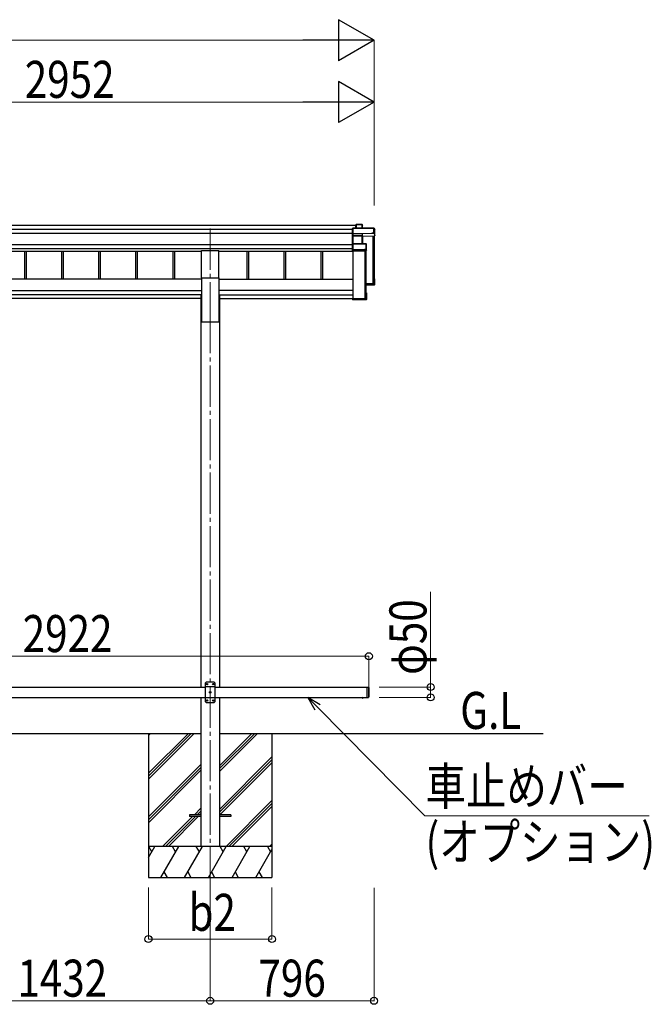
# Model space of a CAD drawing. Units: millimetres. Extents: x 0 to 33640, y 0 to 23760.
# Drawn here: x 14843 to 17912, y 4363 to 9148 of the extents above; entities that cross this region are included whole.
import ezdxf

# ---------------------------------------------------------------- set-up
doc = ezdxf.new("R2010")
doc.units = ezdxf.units.MM
doc.linetypes.add('YCENTER_1', pattern=[13, 10, -1, 1, -1])
doc.linetypes.add('YHIDDEN_1', pattern=[4, 3, -1])
for name, color, linetype, lineweight in [('USER1', 3, 'Continuous', 13), ('YKK_12', 2, 'Continuous', 13), ('YKK_13', 4, 'Continuous', 30), ('YKK_A1', 4, 'Continuous', 30), ('YKK_D', 6, 'Continuous', 13)]:
    doc.layers.add(name, color=color, linetype=linetype, lineweight=lineweight)
doc.styles.add('text-b', font='extslim2.shx', dxfattribs={"width": 0.8, "bigfont": 'extfont2.shx'})

msp = doc.modelspace()

# ---------------------------------------------------------------- linework, layer by layer
at = {"layer": 'YKK_12', "linetype": 'YCENTER_1', "ltscale": 20}
for p, q in [((15768.2, 8132.5), (15768.2, 7727.1)), ((15768.2, 7727.1), (15768.2, 4878.9))]:
    msp.add_line(p, q, dxfattribs=at)
at = {"layer": 'YKK_13'}
for p, q in [((16461.1, 8134.8), (16460.3, 8133.9)), ((16461.3, 8134.5), (16461.3, 8108.1)), ((16563.3, 8134.5), (16461.3, 8134.5)), ((16461.4, 8135), (16563.3, 8135)), ((16476.3, 8151.7), (16477.1, 8152.7)), ((16476.3, 8135), (16476.3, 8151.7)), ((16477.1, 8135), (16477.1, 8152.7)), ((16477.3, 8152.8), (16506.8, 8152.8)), ((16506.8, 8152.3), (16477.5, 8152.3)), ((16477.5, 8152.3), (16477.5, 8135)), ((16506.8, 8152.3), (16506.8, 8152.8)), ((16506.8, 8135), (16506.8, 8152.3)), ((16507.3, 8152.5), (16509, 8149.5)), ((16507.3, 8152.3), (16507.3, 8135)), ((16509.1, 8149.3), (16507.3, 8152.3)), ((16509.1, 8135), (16509.1, 8149.3)), ((16563.3, 8134.5), (16563.3, 8135)), ((16563.3, 8112.6), (16563.3, 8134.5)), ((16563.7, 8134.7), (16568.2, 8127.2)), ((16568.2, 8126.9), (16563.8, 8134.5)), ((16563.8, 8134.5), (16563.8, 8112.6)), ((16460.3, 8108.5), (16460.3, 8133.9)), ((16461.1, 8107.8), (16460.3, 8108.5)), ((16460.3, 8099), (16460.3, 8108.5)), ((16461.4, 8098), (16460.3, 8099)), ((16460.3, 8058.2), (16460.3, 8099)), ((16461.3, 8108.1), (16507.8, 8108.1)), ((16461.3, 8107.6), (16461.3, 8098.2)), ((16507.8, 8107.6), (16461.3, 8107.6)), ((16461.3, 8098.2), (16507.3, 8098.2)), ((16461.3, 8097.7), (16461.3, 8059.2)), ((16507.3, 8097.7), (16461.3, 8097.7)), ((16507.3, 8098.2), (16507.3, 8097.7)), ((16507.3, 8059.2), (16507.3, 8097.7)), ((16507.8, 8108.1), (16555.8, 8110.2)), ((16555.8, 8109.7), (16507.8, 8107.6)), ((16507.8, 8107.6), (16507.8, 8107.6)), ((16507.8, 8098.2), (16507.8, 8107.6)), ((16507.8, 8098.2), (16507.8, 8098.2)), ((16507.8, 8098.2), (16507.8, 8098.2)), ((16507.8, 8097.6), (16507.8, 8059.2)), ((16508.7, 8095.3), (16507.8, 8097.6)), ((16508.3, 8098.1), (16509.2, 8095.7)), ((16508.7, 8059.2), (16508.7, 8095.4)), ((16509.2, 8095.7), (16568.2, 8098.3)), ((16555.8, 8110.2), (16555.8, 8112.6)), ((16555.8, 8112.6), (16563.3, 8112.6)), ((16555.8, 8110.2), (16555.8, 8109.7)), ((16555.8, 8108.4), (16555.8, 8109.7)), ((16564.3, 8108.8), (16555.8, 8108.4)), ((16563.8, 8112.6), (16564.3, 8111.8)), ((16564.3, 8108.8), (16564.3, 8111.8)), ((16564.3, 8108.8), (16568.2, 8098.3)), ((16568.2, 8098.3), (16568.2, 8126.9)), ((16461.1, 8059.1), (16460.3, 8058.2)), ((16460.3, 8031.2), (16460.3, 8058.2)), ((16461.3, 8059.2), (16525.7, 8059.2)), ((16461.3, 8058.8), (16461.3, 8030.8)), ((16525.7, 8058.8), (16461.3, 8058.8)), ((16525.7, 8059.2), (16525.7, 8058.8)), ((16525.7, 8033.4), (16525.7, 8058.8)), ((16526, 8059.1), (16528, 8057.7)), ((16528.2, 8057.3), (16526.2, 8058.7)), ((16526.2, 8058.7), (16526.2, 8033.3)), ((16528.2, 8025.5), (16528.2, 8057.3)), ((16461.1, 8030.5), (16460.3, 8031.2)), ((16460.3, 8025.8), (16460.3, 8031.2)), ((16460.3, 8025.8), (16460.3, 8025.8)), ((16461.3, 8025), (16460.3, 8025.8)), ((16461.3, 8030.8), (16518.2, 8030.8)), ((16461.3, 8030.3), (16461.3, 8025)), ((16518.2, 8030.3), (16461.3, 8030.3)), ((16461.3, 8025), (16527.7, 8025)), ((16518.2, 8033.4), (16525.7, 8033.4)), ((16518.2, 8030.8), (16518.2, 8033.4)), ((16518.2, 8030.8), (16518.2, 8030.3)), ((16518.2, 8029.1), (16518.2, 8030.3)), ((16526.2, 8029.1), (16518.2, 8029.1)), ((16526.2, 8033.3), (16526.7, 8032.5)), ((16527.7, 8025), (16526.2, 8029.1)), ((16526.7, 8029.6), (16526.7, 8032.5)), ((16526.7, 8029.6), (16528.2, 8025.5)), ((16524.3, 7861.4), (16565.8, 7863.2)), ((16567.3, 7861.8), (16524.3, 7859.9)), ((16524.3, 7858.9), (16568.2, 7860.8)), ((16555.8, 7857.1), (16524.3, 7855.7)), ((16555.8, 7857.1), (16528.2, 7855.9)), ((16564.3, 7857.8), (16555.8, 7857.4)), ((16555.8, 7857.4), (16555.8, 7857.1)), ((16561.4, 7866.5), (16561.4, 7863)), ((16564.3, 7889.9), (16567.8, 7889.9)), ((16564.3, 7889.8), (16568.1, 7889.8)), ((16564.3, 7889), (16567.3, 7889)), ((16564.3, 7885), (16565.8, 7887.5)), ((16564.3, 7887.5), (16565.8, 7887.5)), ((16564.3, 7857.8), (16568.2, 7860.8)), ((16565.8, 7863.2), (16565.8, 7887.5)), ((16567.3, 7889), (16568.1, 7889.8)), ((16567.3, 7889), (16567.3, 7861.8)), ((16568.2, 7860.8), (16567.3, 7861.8)), ((16568.2, 7860.8), (16568.2, 7889.4)), ((16568.2, 7860.8), (16568.2, 7860.8)), ((16527.7, 7820.3), (16524.3, 7820.3)), ((16524.3, 7819.5), (16527.3, 7819.5)), ((16525.8, 7818), (16524.3, 7818)), ((16525.8, 7790), (16525.8, 7818)), ((16528.1, 7820.2), (16527.3, 7819.5)), ((16527.3, 7819.5), (16527.3, 7788.5)), ((16528.2, 7788), (16528.2, 7819.8)), ((16460.3, 7794.9), (16462.3, 7794.9)), ((16460.3, 7794.9), (16460.3, 7794.4)), ((16460.3, 7794.4), (16460.3, 7788.5)), ((16460.3, 7794.4), (16462.3, 7794.4)), ((16527.3, 7788.5), (16460.3, 7788.5)), ((16461.3, 7787.5), (16460.3, 7788.5)), ((16460.3, 7788.5), (16460.3, 7788.5)), ((16460.3, 7788.5), (16460.3, 7787.1)), ((16461.1, 7786.2), (16460.3, 7787.1)), ((16461.3, 7787.5), (16527.7, 7787.5)), ((16461.3, 7786.1), (16461.3, 7787.5)), ((16518.2, 7786.1), (16461.3, 7786.1)), ((16518.2, 7786.1), (16461.3, 7786.1)), ((16462.3, 7794.4), (16462.3, 7794.9)), ((16462.3, 7794.4), (16462.3, 7790)), ((16462.3, 7790), (16525.8, 7790)), ((16518.2, 7786.4), (16518.2, 7786.1)), ((16526.2, 7786.4), (16518.2, 7786.4)), ((16518.2, 7786.1), (16518.2, 7786.1)), ((16523.9, 7790.8), (16523.9, 7790)), ((16527.7, 7787.5), (16526.2, 7786.4)), ((16528, 7787.6), (16526.5, 7786.5)), ((16528.1, 7787.6), (16527.3, 7788.5))]:
    msp.add_line(p, q, dxfattribs=at)
at = {"layer": 'YKK_13', "ltscale": 20}
for p, q in [((15725.7, 7893.5), (15725.7, 8026.7)), ((15725.7, 8026.7), (15810.7, 8026.7)), ((15810.7, 7893.5), (15810.7, 8026.7)), ((15725.7, 7893.5), (15810.7, 7893.5)), ((16503.3, 5854.6), (16515.1, 5854.6)), ((16503.3, 5854.6), (16503.3, 5854.1)), ((16503.3, 5854.1), (16515.1, 5854.1)), ((16506.7, 5854.6), (16511.7, 5854.6)), ((16515.1, 5854.6), (16515.1, 5854.1)), ((15668.2, 5284.1), (15668.2, 5275.1)), ((15723.2, 5284.1), (15668.2, 5284.1)), ((15723.2, 5275.1), (15668.2, 5275.1)), ((15868.2, 5284.1), (15813.2, 5284.1)), ((15868.2, 5275.1), (15813.2, 5275.1)), ((15868.2, 5284.1), (15868.2, 5275.1))]:
    msp.add_line(p, q, dxfattribs=at)
at = {"layer": 'YKK_13', "ltscale": 25}
for p, q in [((15748.2, 5929.1), (15743.2, 5924.1)), ((15743.2, 5924.1), (15743.2, 5834.1)), ((15793.2, 5906.4), (15743.2, 5906.4)), ((15788.2, 5929.1), (15748.2, 5929.1)), ((15751.1, 5919.5), (15751.1, 5918.7)), ((15751.9, 5919.5), (15751.1, 5919.5)), ((15751.1, 5918.7), (15751.9, 5918.7)), ((15753.6, 5921.2), (15752.8, 5921.2)), ((15752.8, 5921.2), (15752.8, 5920.4)), ((15752.8, 5917.8), (15752.8, 5917)), ((15752.8, 5917), (15753.6, 5917)), ((15753.6, 5920.4), (15753.6, 5921.2)), ((15753.6, 5917), (15753.6, 5917.8)), ((15755.3, 5919.5), (15754.4, 5919.5)), ((15754.4, 5918.7), (15755.3, 5918.7)), ((15755.3, 5918.7), (15755.3, 5919.5)), ((15781.1, 5919.5), (15781.1, 5918.7)), ((15781.9, 5919.5), (15781.1, 5919.5)), ((15781.1, 5918.7), (15781.9, 5918.7)), ((15783.6, 5921.2), (15782.8, 5921.2)), ((15782.8, 5921.2), (15782.8, 5920.4)), ((15782.8, 5917.8), (15782.8, 5917)), ((15782.8, 5917), (15783.6, 5917)), ((15783.6, 5920.4), (15783.6, 5921.2)), ((15783.6, 5917), (15783.6, 5917.8)), ((15785.3, 5919.5), (15784.4, 5919.5)), ((15784.4, 5918.7), (15785.3, 5918.7)), ((15785.3, 5918.7), (15785.3, 5919.5)), ((15788.2, 5929.1), (15793.2, 5924.1)), ((15793.2, 5834.1), (15793.2, 5924.1)), ((16529.2, 5904.6), (16529.2, 5854.6)), ((16529.2, 5904.6), (16537.2, 5904.6)), ((16537.2, 5904.6), (16537.2, 5854.6)), ((16539.2, 5902.6), (16537.2, 5904.6)), ((16539.2, 5902.6), (16539.2, 5856.6)), ((15793.2, 5851.8), (15743.2, 5851.8)), ((15751.1, 5839.5), (15751.1, 5838.7)), ((15751.9, 5839.5), (15751.1, 5839.5)), ((15751.1, 5838.7), (15751.9, 5838.7)), ((15753.6, 5841.2), (15752.8, 5841.2)), ((15752.8, 5841.2), (15752.8, 5840.4)), ((15752.8, 5837.8), (15752.8, 5837)), ((15753.6, 5840.4), (15753.6, 5841.2)), ((15753.6, 5837), (15753.6, 5837.8)), ((15755.3, 5839.5), (15754.4, 5839.5)), ((15754.4, 5838.7), (15755.3, 5838.7)), ((15755.3, 5838.7), (15755.3, 5839.5)), ((15766.1, 5879.5), (15766.1, 5878.7)), ((15766.9, 5879.5), (15766.1, 5879.5)), ((15766.1, 5878.7), (15766.9, 5878.7)), ((15768.6, 5881.2), (15767.8, 5881.2)), ((15767.8, 5881.2), (15767.8, 5880.4)), ((15767.8, 5877.8), (15767.8, 5877)), ((15767.8, 5877), (15768.6, 5877)), ((15768.6, 5880.4), (15768.6, 5881.2)), ((15768.6, 5877), (15768.6, 5877.8)), ((15770.3, 5879.5), (15769.4, 5879.5)), ((15769.4, 5878.7), (15770.3, 5878.7)), ((15770.3, 5878.7), (15770.3, 5879.5)), ((15781.1, 5839.5), (15781.1, 5838.7)), ((15781.9, 5839.5), (15781.1, 5839.5)), ((15781.1, 5838.7), (15781.9, 5838.7)), ((15783.6, 5841.2), (15782.8, 5841.2)), ((15782.8, 5841.2), (15782.8, 5840.4)), ((15782.8, 5837.8), (15782.8, 5837)), ((15783.6, 5840.4), (15783.6, 5841.2)), ((15783.6, 5837), (15783.6, 5837.8)), ((15785.3, 5839.5), (15784.4, 5839.5)), ((15784.4, 5838.7), (15785.3, 5838.7)), ((15785.3, 5838.7), (15785.3, 5839.5)), ((16529.2, 5854.6), (16537.2, 5854.6)), ((16539.2, 5856.6), (16537.2, 5854.6)), ((15748.2, 5829.1), (15743.2, 5834.1)), ((15748.2, 5829.1), (15788.2, 5829.1)), ((15752.8, 5837), (15753.6, 5837)), ((15782.8, 5837), (15783.6, 5837)), ((15788.2, 5829.1), (15793.2, 5834.1))]:
    msp.add_line(p, q, dxfattribs=at)
at = {"layer": 'YKK_13', "linetype": 'YHIDDEN_1', "ltscale": 20}
for p, q in [((16506.7, 5851.9), (16508, 5854.6)), ((16508, 5854.6), (16509.2, 5855.2)), ((16510.3, 5854.6), (16509.2, 5855.2)), ((16511.6, 5851.9), (16510.3, 5854.6))]:
    msp.add_line(p, q, dxfattribs=at)
at = {"layer": 'YKK_13', "ltscale": 25}
for centre in [(15753.2, 5919.1), (15783.2, 5919.1), (15753.2, 5839.1), (15768.2, 5879.1), (15783.2, 5839.1)]:
    msp.add_circle(centre, 3.5, dxfattribs=at)
at = {"layer": 'YKK_13'}
for centre, radius, start, end in [((16506.8, 8152.3), 0.5, 30.3331, 90), ((16507, 8150.9), 1.41, 74.1561, 94.6122), ((16506.8, 8152.3), 0.494, 359.981, 30.3232), ((16563.3, 8134.5), 0.5, 30.3331, 90), ((16563.4, 8133.1), 1.41, 74.1561, 94.6122), ((16563.3, 8134.5), 0.494, 359.981, 30.3232), ((16508.2, 8097.7), 0.63, 129.506, 184.7111), ((16508.3, 8097.6), 0.502, 92.8065, 179.3843), ((16563.4, 8111.2), 1.41, 74.1561, 94.6122), ((16525.7, 8058.7), 0.5, 54.4541, 90), ((16525.8, 8057.3), 1.41, 74.1561, 94.6122), ((16525.7, 8058.7), 0.498, 0.1799, 54.4332), ((16525.8, 8032), 1.41, 74.1561, 94.6122)]:
    msp.add_arc(centre, radius, start, end, dxfattribs=at)
at = {"layer": 'YKK_13', "ltscale": 25}
for centre, start, end in [((15751.9, 5920.4), 270, 0), ((15751.9, 5917.8), 0, 90), ((15754.4, 5920.4), 180, 270), ((15754.4, 5917.8), 90, 180), ((15781.9, 5920.4), 270, 0), ((15781.9, 5917.8), 0, 90), ((15784.4, 5920.4), 180, 270), ((15784.4, 5917.8), 90, 180), ((15751.9, 5840.4), 270, 0), ((15751.9, 5837.8), 0, 90), ((15754.4, 5840.4), 180, 270), ((15754.4, 5837.8), 90, 180), ((15766.9, 5880.4), 270, 0), ((15766.9, 5877.8), 0, 90), ((15769.4, 5880.4), 180, 270), ((15769.4, 5877.8), 90, 180), ((15781.9, 5840.4), 270, 0), ((15781.9, 5837.8), 0, 90), ((15784.4, 5840.4), 180, 270), ((15784.4, 5837.8), 90, 180)]:
    msp.add_arc(centre, 0.84, start, end, dxfattribs=at)
at = {"layer": 'YKK_13', "ltscale": 20}
msp.add_arc((16509.2, 5859.5), 8.02, 222.6168, 317.3832, dxfattribs=at)
at = {"layer": 'YKK_13', "extrusion": (0, 0, -1)}
for centre, major_axis, ratio, start_param, end_param in [((16461.5, 8134.5), (-0.372, 0.372), 0.900404, 0.05236, 0.837758), ((16460.8, 8134.5), (0.372, 0.372), 0.900404, 6.230825, 7.016224), ((16476.8, 8152.3), (-0.499, -0.499), 0.052408, 2.408554, 3.193953), ((16477.5, 8152.3), (-0.499, 0.499), 0.052408, 0.733038, 1.518436), ((16508.6, 8149.2), (0.257, 0.444), 0.891995, 0.282585, 0.996046), ((16460.8, 8108.1), (0.372, 0.372), 0.900404, 0.733038, 1.487893), ((16460.8, 8108.1), (-0.498, 0.498), 0.083094, 2.303835, 3.05869), ((16461.8, 8097.7), (-0.498, 0.498), 0.083094, 5.445427, 6.200282), ((16461.8, 8097.7), (0.372, 0.372), 0.900404, 3.874631, 4.629486), ((16507.3, 8098.1), (-1, 0), 0.165356, 1.570796, 2.060487), ((16507.3, 8097.6), (-0.5, 0), 0.226184, 1.570796, 2.072891), ((16507.3, 8097.5), (-0.5, -0.046), 0.224394, 2.093456, 3.101071), ((16507.8, 8108.1), (-0.011, 0.5), 0.002284, 1.466126, 2.975819), ((16507.3, 8098), (-1, -0.045), 0.165035, 2.089855, 2.09275), ((16507.3, 8098), (-1, -0.045), 0.165035, 2.09275, 3.087887), ((16509.2, 8095.3), (-0.495, -0.086), 0.832908, 0.201713, 1.72523), ((16460.8, 8058.7), (0.5, 0.5), 0.02182, 5.550147, 6.305002), ((16460.8, 8058.7), (0.372, 0.372), 0.900404, 6.261369, 7.016224), ((16527.7, 8057.3), (0.169, 0.473), 0.931403, 0.420333, 1.203868), ((16460.8, 8030.8), (0.372, 0.372), 0.900404, 0.733038, 1.487893), ((16460.8, 8030.8), (-0.498, 0.498), 0.083094, 2.303835, 3.05869), ((16526.2, 8029.6), (-0.479, 0.147), 0.993384, 2.845389, 4.412458), ((16527.7, 8025.4), (-0.498, -0.074), 0.830741, 4.10479, 4.888324), ((16527.7, 8025.4), (0.289, 0.44), 0.847113, 0.91135, 1.694885), ((16567.7, 7889.4), (-0.474, -0.272), 0.885613, 2.040729, 2.826127), ((16567.7, 7889.5), (-0.257, 0.444), 0.891995, 1.432085, 2.145546), ((16567.7, 7889.5), (-0.491, 0.117), 0.873782, 2.089881, 2.161818), ((16527.7, 7819.9), (-0.498, 0.074), 0.830741, 1.394861, 2.178396), ((16527.7, 7819.9), (-0.289, 0.44), 0.847113, 1.446708, 2.230242), ((16460.8, 7786.6), (-0.5, 0.5), 0.02182, 3.119776, 3.874631), ((16526.2, 7786.9), (-0.479, 0.147), 0.993384, 3.790734, 4.412458), ((16527.7, 7788), (0.255, 0.46), 0.938446, 1.878424, 2.661958), ((16527.7, 7788), (-0.169, 0.473), 0.931403, 1.937725, 2.721259)]:
    msp.add_ellipse(centre, major_axis=major_axis, ratio=ratio, start_param=start_param, end_param=end_param, dxfattribs=at)
at = {"layer": 'YKK_A1'}
for p, q in [((13619.7, 8148.6), (16476.3, 8148.6)), ((13619.7, 8130), (16460.3, 8130)), ((13619.7, 8110.1), (16460.3, 8110.1)), ((16559.2, 8097.9), (16559.2, 7864.4)), ((16562.3, 8098), (16562.3, 7863.1)), ((16562.8, 8098.1), (16562.8, 7863.1)), ((16564.3, 8098.1), (16564.3, 7863.2)), ((13619.7, 8056.2), (16460.3, 8056.2)), ((13619.7, 8036.2), (16460.3, 8036.2)), ((14378.7, 8023.3), (15725.7, 8023.3)), ((14866.1, 8023.3), (14866.1, 7886.8)), ((14874.3, 8023.3), (14874.3, 7886.8)), ((15046.1, 8023.3), (15046.1, 7886.8)), ((15054.3, 8023.3), (15054.3, 7886.8)), ((15226.1, 8023.3), (15226.1, 7886.8)), ((15234.3, 8023.3), (15234.3, 7886.8)), ((15406.1, 8023.3), (15406.1, 7886.8)), ((15414.3, 8023.3), (15414.3, 7886.8)), ((15586.1, 8023.3), (15586.1, 7886.8)), ((15594.3, 8023.3), (15594.3, 7886.8)), ((15810.7, 8023.3), (16462.8, 8023.3)), ((15946.1, 8023.3), (15946.1, 7886.8)), ((15954.3, 8023.3), (15954.3, 7886.8)), ((16126.1, 8023.3), (16126.1, 7886.8)), ((16134.3, 8023.3), (16134.3, 7886.8)), ((16306.1, 8023.3), (16306.1, 7886.8)), ((16314.3, 8023.3), (16314.3, 7886.8)), ((16462.8, 7790.8), (16462.8, 8023.3)), ((16519.2, 8025), (16519.2, 7790.8)), ((16522.8, 8025), (16522.8, 7791.1)), ((16524.3, 8025), (16524.3, 7791.1)), ((16559.2, 7864.4), (16524.3, 7864.4)), ((16559.2, 7864.4), (16524.3, 7864.4)), ((16562.3, 7867.3), (16559.4, 7864.4)), ((16564, 7864.4), (16563.1, 7864.4)), ((16519.2, 7790.8), (16462.8, 7790.8)), ((16522.3, 7793.7), (16519.4, 7790.9)), ((16524, 7790.8), (16523.1, 7790.8)), ((15468.4, 5679.6), (15468.4, 4980)), ((15468.4, 5485.8), (15662.2, 5679.6)), ((15468.4, 5471.7), (15676.3, 5679.6)), ((15468.4, 5457.5), (15690.5, 5679.6)), ((15468.4, 5669.7), (15478.3, 5679.6)), ((15813.6, 5494.4), (15998.8, 5679.6)), ((15813.6, 5508.5), (15984.7, 5679.6)), ((15813.6, 5522.7), (15970.6, 5679.6)), ((16068.4, 5679.6), (16068.4, 4980)), ((15813.6, 5310.5), (16068.4, 5565.3)), ((15813.6, 5296.4), (16068.4, 5551.2)), ((15468.4, 5273.7), (15723.2, 5528.5)), ((15468.4, 5259.5), (15723.2, 5514.3)), ((15815.8, 5284.5), (16068.4, 5537)), ((15468.4, 5245.4), (15723.2, 5500.2)), ((15691.3, 5284.5), (15723.2, 5316.4)), ((15845.2, 5130), (16068.4, 5353.2)), ((15859.3, 5130), (16068.4, 5339)), ((15873.5, 5130), (16068.4, 5324.9)), ((15536.8, 5130), (15682.3, 5275.5)), ((15551, 5130), (15696.5, 5275.5)), ((15565.1, 5130), (15710.6, 5275.5)), ((15705.5, 5284.5), (15723.2, 5302.2)), ((15719.6, 5284.5), (15723.2, 5288.1)), ((16068.4, 5130), (15468.4, 5130)), ((15468.4, 5075.7), (15499.7, 5130)), ((15484.7, 5104), (15469.7, 5130)), ((15528.6, 4980), (15615.2, 5130)), ((15600.2, 5104), (15585.2, 5130)), ((15644.1, 4980), (15730.7, 5130)), ((15715.7, 5104), (15700.7, 5130)), ((15759.5, 4980), (15846.1, 5130)), ((15831.1, 5104), (15816.1, 5130)), ((15875, 4980), (15961.6, 5130)), ((15946.6, 5104), (15931.6, 5130)), ((16047.1, 5130), (16062.1, 5104)), ((16057.3, 5130), (16068.4, 5141.1)), ((15990.5, 4980), (16068.4, 5114.9)), ((15468.4, 4980), (16068.4, 4980)), ((15543.6, 5006), (15558.6, 4980)), ((15659.1, 5006), (15674.1, 4980)), ((15774.5, 5006), (15789.5, 4980)), ((15890, 5006), (15905, 4980)), ((16005.5, 5006), (16020.5, 4980))]:
    msp.add_line(p, q, dxfattribs=at)
at = {"layer": 'YKK_A1', "ltscale": 20}
for p, q in [((15725.7, 7886.8), (14378.7, 7886.8)), ((15725.7, 7893.5), (15725.7, 7680.2)), ((15810.7, 7893.5), (15810.7, 7680.2)), ((15810.7, 7886.8), (16462.8, 7886.8)), ((14378.7, 7831.3), (15725.7, 7831.3)), ((15725.7, 7811.6), (14378.7, 7811.6)), ((15723, 7809.2), (15723, 5904.6)), ((15723, 7809.2), (15725.7, 7809.2)), ((16462.8, 7831.3), (15810.7, 7831.3)), ((15810.7, 7811.6), (16462.8, 7811.6)), ((15813.4, 7809.2), (15810.7, 7809.2)), ((15813.4, 7809.2), (15813.4, 5904.6)), ((15723, 7793.2), (14381.4, 7793.1)), ((15813.4, 7793.1), (16460.3, 7793.1)), ((16462.3, 7793.1), (16462.8, 7793.1)), ((15725.7, 7680.2), (15810.7, 7680.2)), ((15740.7, 7680.2), (15795.7, 7680.2)), ((15722.8, 5854.6), (15723, 5129.6)), ((15813.2, 5854.6), (15813, 5129.6)), ((14381.1, 5679.6), (15722.8, 5679.6)), ((15813.1, 5679.6), (17387, 5679.6))]:
    msp.add_line(p, q, dxfattribs=at)
at = {"layer": 'YKK_A1', "ltscale": 25}
for p, q in [((14361.2, 5904.6), (15743.2, 5904.6)), ((15793.2, 5904.6), (16529.2, 5904.6)), ((14361.2, 5854.6), (15743.2, 5854.6)), ((15793.2, 5854.6), (16529.2, 5854.6))]:
    msp.add_line(p, q, dxfattribs=at)
at = {"layer": 'YKK_A1'}
for centre, radius, start, end in [((16559.2, 7864.7), 0.301, 269.973, 314.8049), ((16562.5, 7867.1), 0.3, 0.2936, 134.9285), ((16563.1, 7864.7), 0.299, 180.1578, 270.1569), ((16564, 7864.7), 0.299, 269.8431, 359.8422), ((16519.2, 7791.1), 0.301, 269.973, 314.8049), ((16522.5, 7793.5), 0.3, 0.2936, 134.9285), ((16523.1, 7791.1), 0.299, 180.1578, 270.1569), ((16524, 7791.1), 0.299, 269.8431, 359.8422)]:
    msp.add_arc(centre, radius, start, end, dxfattribs=at)
at = {"layer": 'YKK_D', "lineweight": -2}
for p, q in [((16564.3, 9047.9), (16391.1, 9147.9)), ((16391.1, 9147.9), (16391.1, 8947.9)), ((16564.3, 9047.9), (16217.9, 9047.9)), ((16564.3, 9047.9), (16391.1, 8947.9)), ((16564.3, 8747.9), (16391.1, 8847.9)), ((16391.1, 8847.9), (16391.1, 8647.9)), ((16564.3, 8747.9), (16217.9, 8747.9)), ((16564.3, 8747.9), (16391.1, 8647.9))]:
    msp.add_line(p, q, dxfattribs=at)
at = {"layer": 'YKK_D'}
for p, q in [((7800.1, 9047.9), (16364.3, 9047.9)), ((16564.3, 8245.3), (16564.3, 9048.9)), ((13812.2, 8747.9), (16364.3, 8747.9)), ((16564.3, 8244.3), (16564.3, 8748.9)), ((16839.2, 5904.6), (16839.2, 6367.8)), ((13617.2, 6054.6), (16539.2, 6054.6)), ((16539.2, 5903.6), (16539.2, 6055.6)), ((16589.2, 5904.6), (16840.2, 5904.6)), ((16839.2, 5854.6), (16839.2, 5904.6)), ((16589.2, 5854.6), (16840.2, 5854.6)), ((15468.4, 4930), (15468.4, 4679)), ((15768.2, 4929.6), (15768.2, 4379)), ((15768.2, 4929.6), (15768.2, 4379)), ((16068.4, 4930), (16068.4, 4679)), ((16564.3, 4929.6), (16564.3, 4379)), ((15468.4, 4680), (16068.4, 4680)), ((14336.2, 4380), (15768.2, 4380)), ((16564.3, 4380), (15768.2, 4380))]:
    msp.add_line(p, q, dxfattribs=at)
at = {"layer": 'YKK_D', "linetype": 'ByBlock', "lineweight": -2, "extrusion": (0, 0, -1)}
for p, q in [((16303, 5819.1), (16242.2, 5854.6)), ((16242.2, 5854.6), (16277.1, 5793.5)), ((16242.2, 5854.6), (16290, 5806.3))]:
    msp.add_line(p, q, dxfattribs=at)
at = {"layer": 'YKK_D', "ltscale": 10, "extrusion": (0, 0, -1)}
for p, q in [((16290, 5806.3), (16810.5, 5279.6)), ((16810.5, 5279.6), (17901.6, 5279.6))]:
    msp.add_line(p, q, dxfattribs=at)
at = {"layer": 'YKK_D', "linetype": 'ByBlock', "lineweight": -2}
for centre in [(16539.2, 6054.6), (16839.2, 5904.6), (16839.2, 5854.6), (15468.4, 4680), (16068.4, 4680), (15768.2, 4380), (15768.2, 4380), (16564.3, 4380)]:
    msp.add_circle(centre, 17, dxfattribs=at)

# ---------------------------------------------------------------- texts
at = {"layer": 'USER1', "style": 'text-b', "width": 0.8}
msp.add_text('G.L', height=180, dxfattribs=at).set_placement((16983.3, 5701.2))
at = {"layer": 'YKK_D', "style": 'text-b', "width": 0.8}
for s, p in [('2952', (14867.4, 8767.9)), ('2922', (14857.4, 6074.6)), ('車止めバー', (16814.7, 5332.8)), ('(オプション)', (16814.7, 5062.8)), ('b2', (15662.8, 4720)), ('1432', (14831.4, 4400)), ('796', (16003, 4400))]:
    msp.add_text(s, height=180, dxfattribs=at).set_placement(p)
msp.add_text('φ50', height=180, rotation=90, dxfattribs=at).set_placement((16819.2, 5963.8))

doc.saveas('drawing.dxf')
